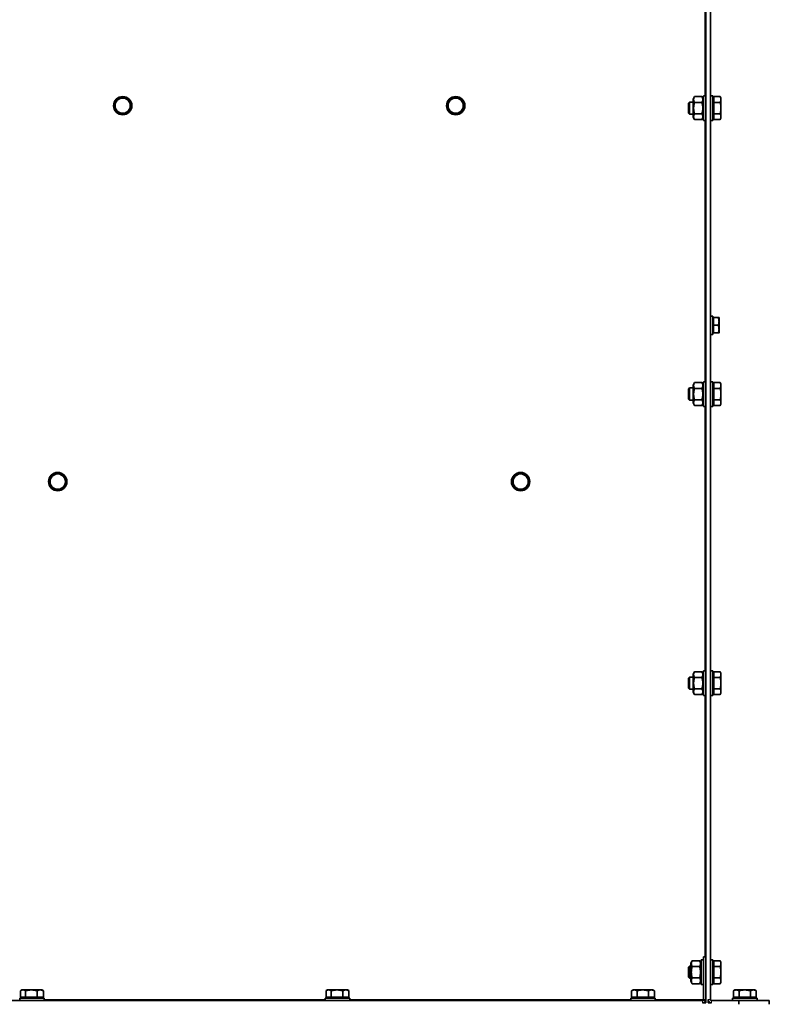
# Model space of a CAD drawing. Units: millimetres. Extents: x -355 to 5559, y -762 to 2748.
# Drawn here: x 181 to 671, y 1465 to 2109 of the extents above; entities that cross this region are included whole.
import ezdxf

# ---------------------------------------------------------------- set-up
doc = ezdxf.new("R2010")
doc.units = ezdxf.units.MM
doc.layers.add('Widoczne (ISO)', color=1, linetype='Continuous', lineweight=35)
doc.layers.add('Widoczne wąskie (ISO)', color=3, linetype='Continuous', lineweight=9)

msp = doc.modelspace()

# ---------------------------------------------------------------- linework, layer by layer
at = {"layer": 'Widoczne (ISO)'}
for p, q in [((629.95, 2618.69), (629.95, 1466.19)), ((632.95, 2410.22), (632.95, 1468.44)), ((618.55, 2054.42), (619.32, 2055.19)), ((618.55, 2054.42), (618.55, 2047.96)), ((619.32, 2047.19), (619.32, 2055.19)), ((619.32, 2055.19), (621.55, 2055.19)), ((621.55, 2056.99), (622.54, 2058.7)), ((621.55, 2045.39), (621.55, 2056.99)), ((622.54, 2058.7), (627.37, 2058.7)), ((622.54, 2054.94), (627.37, 2054.94)), ((628.35, 2056.99), (627.37, 2058.7)), ((628.35, 2059.19), (628.35, 2043.19)), ((628.35, 2059.19), (629.95, 2059.19)), ((634.55, 2059.19), (632.95, 2059.19)), ((634.55, 2043.19), (634.55, 2059.19)), ((634.55, 2057.01), (635.15, 2057.01)), ((635.15, 2058.7), (639.27, 2058.7)), ((635.15, 2058.7), (635.15, 2054.94)), ((635.15, 2054.94), (639.27, 2054.94)), ((635.15, 2054.94), (635.15, 2047.44)), ((639.85, 2057.69), (639.27, 2058.7)), ((639.85, 2057.69), (639.85, 2056.82)), ((639.85, 2056.82), (639.85, 2051.19)), ((618.55, 2047.96), (619.32, 2047.19)), ((622.54, 2047.44), (627.37, 2047.44)), ((635.15, 2047.44), (635.15, 2043.68)), ((635.15, 2047.44), (639.27, 2047.44)), ((639.85, 2051.19), (639.85, 2045.56)), ((619.32, 2047.19), (621.55, 2047.19)), ((621.55, 2045.39), (622.54, 2043.68)), ((622.54, 2043.68), (627.37, 2043.68)), ((628.35, 2045.39), (627.37, 2043.68)), ((628.35, 2043.19), (629.95, 2043.19)), ((634.55, 2043.19), (632.95, 2043.19)), ((634.55, 2045.38), (635.15, 2045.38)), ((635.15, 2043.68), (639.27, 2043.68)), ((639.85, 2044.69), (639.27, 2043.68)), ((639.85, 2045.56), (639.85, 2044.69)), ((634.55, 1915.19), (632.95, 1915.19)), ((634.55, 1903.19), (634.55, 1915.19)), ((634.55, 1913.63), (635.05, 1913.63)), ((635.05, 1914.19), (635.05, 1909.19)), ((635.05, 1914.19), (638.1, 1914.19)), ((638.55, 1914.19), (638.55, 1911.69)), ((635.05, 1909.19), (635.05, 1904.19)), ((635.05, 1909.19), (638.1, 1909.19)), ((638.55, 1911.69), (638.55, 1906.69)), ((638.55, 1906.69), (638.55, 1904.19)), ((634.55, 1903.19), (632.95, 1903.19)), ((634.55, 1904.75), (635.05, 1904.75)), ((635.05, 1904.19), (638.1, 1904.19)), ((618.55, 1867.42), (619.32, 1868.19)), ((618.55, 1867.42), (618.55, 1860.96)), ((619.32, 1860.19), (619.32, 1868.19)), ((619.32, 1868.19), (621.55, 1868.19)), ((621.55, 1869.99), (622.54, 1871.7)), ((621.55, 1858.39), (621.55, 1869.99)), ((622.54, 1871.7), (627.37, 1871.7)), ((622.54, 1867.94), (627.37, 1867.94)), ((628.35, 1869.99), (627.37, 1871.7)), ((628.35, 1872.19), (628.35, 1856.19)), ((628.35, 1872.19), (629.95, 1872.19)), ((634.55, 1872.19), (632.95, 1872.19)), ((634.55, 1856.19), (634.55, 1872.19)), ((634.55, 1870.01), (635.15, 1870.01)), ((635.15, 1871.7), (635.15, 1867.94)), ((635.15, 1871.7), (639.27, 1871.7)), ((635.15, 1867.94), (639.27, 1867.94)), ((635.15, 1867.94), (635.15, 1860.44)), ((639.85, 1870.69), (639.27, 1871.7)), ((639.85, 1870.69), (639.85, 1869.82)), ((639.85, 1869.82), (639.85, 1864.19)), ((618.55, 1860.96), (619.32, 1860.19)), ((639.85, 1864.19), (639.85, 1858.56)), ((619.32, 1860.19), (621.55, 1860.19)), ((621.55, 1858.39), (622.54, 1856.68)), ((622.54, 1860.44), (627.37, 1860.44)), ((622.54, 1856.68), (627.37, 1856.68)), ((628.35, 1858.39), (627.37, 1856.68)), ((628.35, 1856.19), (629.95, 1856.19)), ((634.55, 1856.19), (632.95, 1856.19)), ((634.55, 1858.38), (635.15, 1858.38)), ((635.15, 1860.44), (639.27, 1860.44)), ((635.15, 1860.44), (635.15, 1856.68)), ((635.15, 1856.68), (639.27, 1856.68)), ((639.85, 1857.69), (639.27, 1856.68)), ((639.85, 1858.56), (639.85, 1857.69)), ((621.55, 1680.99), (622.54, 1682.7)), ((621.55, 1669.39), (621.55, 1680.99)), ((622.54, 1682.7), (627.37, 1682.7)), ((628.35, 1680.99), (627.37, 1682.7)), ((628.35, 1683.19), (628.35, 1667.19)), ((628.35, 1683.19), (629.95, 1683.19)), ((634.55, 1683.19), (632.95, 1683.19)), ((634.55, 1667.19), (634.55, 1683.19)), ((634.55, 1681.01), (635.15, 1681.01)), ((635.15, 1682.7), (639.27, 1682.7)), ((635.15, 1682.7), (635.15, 1678.94)), ((639.85, 1681.69), (639.27, 1682.7)), ((639.85, 1681.69), (639.85, 1680.82)), ((639.85, 1680.82), (639.85, 1675.19)), ((618.55, 1678.42), (619.32, 1679.19)), ((618.55, 1678.42), (618.55, 1671.96)), ((619.32, 1671.19), (619.32, 1679.19)), ((619.32, 1679.19), (621.55, 1679.19)), ((622.54, 1678.94), (627.37, 1678.94)), ((635.15, 1678.94), (639.27, 1678.94)), ((635.15, 1678.94), (635.15, 1671.44)), ((639.85, 1675.19), (639.85, 1669.56)), ((618.55, 1671.96), (619.32, 1671.19)), ((619.32, 1671.19), (621.55, 1671.19)), ((621.55, 1669.39), (622.54, 1667.68)), ((622.54, 1671.44), (627.37, 1671.44)), ((622.54, 1667.68), (627.37, 1667.68)), ((628.35, 1669.39), (627.37, 1667.68)), ((634.55, 1669.38), (635.15, 1669.38)), ((635.15, 1671.44), (635.15, 1667.68)), ((635.15, 1671.44), (639.27, 1671.44)), ((635.15, 1667.68), (639.27, 1667.68)), ((639.85, 1668.69), (639.27, 1667.68)), ((639.85, 1669.56), (639.85, 1668.69)), ((628.35, 1667.19), (629.95, 1667.19)), ((634.55, 1667.19), (632.95, 1667.19)), ((620.04, 1491.99), (621.03, 1493.7)), ((621.03, 1493.7), (625.86, 1493.7)), ((626.84, 1491.99), (625.86, 1493.7)), ((626.84, 1494.19), (626.84, 1478.19)), ((626.84, 1494.19), (628.44, 1494.19)), ((628.44, 1496.19), (629.94, 1496.19)), ((628.44, 1496.19), (628.44, 1468.44)), ((629.94, 1496.19), (629.94, 1468.44)), ((634.55, 1494.19), (632.95, 1494.19)), ((634.55, 1478.19), (634.55, 1494.19)), ((635.15, 1493.7), (639.27, 1493.7)), ((635.15, 1493.7), (635.15, 1489.94)), ((639.85, 1492.69), (639.27, 1493.7)), ((618.55, 1489.42), (619.32, 1490.19)), ((618.55, 1489.42), (618.55, 1482.96)), ((619.32, 1482.19), (619.32, 1490.19)), ((619.32, 1490.19), (620.04, 1490.19)), ((620.04, 1480.39), (620.04, 1491.99)), ((621.03, 1489.94), (625.86, 1489.94)), ((629.94, 1490.19), (629.95, 1490.19)), ((634.55, 1492.01), (635.15, 1492.01)), ((635.15, 1489.94), (639.27, 1489.94)), ((635.15, 1489.94), (635.15, 1482.44)), ((639.85, 1492.69), (639.85, 1491.82)), ((639.85, 1491.82), (639.85, 1486.19)), ((618.55, 1482.96), (619.32, 1482.19)), ((619.32, 1482.19), (620.04, 1482.19)), ((621.03, 1482.44), (625.86, 1482.44)), ((629.94, 1482.19), (629.95, 1482.19)), ((635.15, 1482.44), (635.15, 1478.68)), ((635.15, 1482.44), (639.27, 1482.44)), ((639.85, 1486.19), (639.85, 1480.56)), ((182.7, 1474.59), (181.94, 1474.15)), ((182.7, 1474.59), (183.38, 1474.59)), ((183.38, 1474.59), (188.79, 1474.59)), ((188.79, 1474.59), (194.61, 1474.59)), ((194.61, 1474.59), (195.7, 1474.59)), ((195.7, 1474.59), (196.46, 1474.15)), ((382.53, 1474.59), (381.69, 1474.11)), ((382.53, 1474.59), (383.26, 1474.59)), ((383.26, 1474.59), (388.75, 1474.59)), ((388.75, 1474.59), (394.51, 1474.59)), ((394.51, 1474.59), (395.53, 1474.59)), ((395.53, 1474.59), (396.36, 1474.11)), ((582.35, 1474.59), (581.46, 1474.07)), ((582.35, 1474.59), (583.14, 1474.59)), ((583.14, 1474.59), (588.67, 1474.59)), ((588.67, 1474.59), (594.39, 1474.59)), ((594.39, 1474.59), (595.35, 1474.59)), ((595.35, 1474.59), (596.24, 1474.07)), ((620.04, 1480.39), (621.03, 1478.68)), ((621.03, 1478.68), (625.86, 1478.68)), ((626.84, 1480.39), (625.86, 1478.68)), ((626.84, 1478.19), (628.44, 1478.19)), ((634.55, 1478.19), (632.95, 1478.19)), ((634.55, 1480.38), (635.15, 1480.38)), ((635.15, 1478.68), (639.27, 1478.68)), ((639.85, 1479.69), (639.27, 1478.68)), ((639.85, 1480.56), (639.85, 1479.69)), ((648.95, 1474.59), (647.99, 1474.03)), ((648.95, 1474.59), (649.79, 1474.59)), ((649.79, 1474.59), (655.38, 1474.59)), ((655.38, 1474.59), (661.05, 1474.59)), ((661.05, 1474.59), (661.95, 1474.59)), ((661.95, 1474.59), (662.91, 1474.03)), ((197.2, 1469.29), (181.2, 1469.29)), ((181.2, 1469.29), (181.2, 1467.69)), ((181.71, 1469.89), (181.71, 1474.01)), ((181.71, 1469.89), (185.05, 1469.89)), ((183.39, 1469.29), (183.39, 1469.89)), ((185.05, 1469.89), (185.05, 1474.01)), ((185.05, 1469.89), (192.54, 1469.89)), ((192.54, 1469.89), (192.54, 1474.01)), ((192.54, 1469.89), (196.69, 1469.89)), ((195.02, 1469.29), (195.02, 1469.89)), ((196.69, 1469.89), (196.69, 1474.01)), ((197.2, 1469.29), (197.2, 1467.69)), ((397.03, 1469.29), (381.03, 1469.29)), ((381.03, 1469.29), (381.03, 1467.69)), ((381.53, 1469.89), (381.53, 1474.01)), ((381.53, 1469.89), (385, 1469.89)), ((383.21, 1469.29), (383.21, 1469.89)), ((385, 1469.89), (385, 1474.01)), ((385, 1469.89), (392.5, 1469.89)), ((392.5, 1469.89), (392.5, 1474.01)), ((392.5, 1469.89), (396.52, 1469.89)), ((394.84, 1469.29), (394.84, 1469.89)), ((396.52, 1469.89), (396.52, 1474.01)), ((397.03, 1469.29), (397.03, 1467.69)), ((596.85, 1469.29), (580.85, 1469.29)), ((580.85, 1469.29), (580.85, 1467.69)), ((581.35, 1469.89), (581.35, 1474.01)), ((581.35, 1469.89), (584.92, 1469.89)), ((583.04, 1469.29), (583.04, 1469.89)), ((584.92, 1469.89), (584.92, 1474.01)), ((584.92, 1469.89), (592.43, 1469.89)), ((592.43, 1469.89), (592.43, 1474.01)), ((592.43, 1469.89), (596.35, 1469.89)), ((594.67, 1469.29), (594.67, 1469.89)), ((596.35, 1469.89), (596.35, 1474.01)), ((596.85, 1469.29), (596.85, 1467.69)), ((631.45, 1468.44), (631.45, 1466.19)), ((663.45, 1469.29), (647.45, 1469.29)), ((647.45, 1469.29), (647.45, 1467.69)), ((647.95, 1469.89), (647.95, 1474.01)), ((647.95, 1469.89), (651.63, 1469.89)), ((649.64, 1469.29), (649.64, 1469.89)), ((651.63, 1469.89), (651.63, 1474.01)), ((651.63, 1469.89), (659.14, 1469.89)), ((659.14, 1469.89), (659.14, 1474.01)), ((659.14, 1469.89), (662.96, 1469.89)), ((661.27, 1469.29), (661.27, 1469.89)), ((662.96, 1469.89), (662.96, 1474.01)), ((663.45, 1469.29), (663.45, 1467.69)), ((627.69, 1467.69), (-249.29, 1467.69)), ((627.69, 1466.19), (629.95, 1466.19)), ((628.44, 1466.19), (628.44, 1466.32)), ((629.91, 1466.69), (629.1, 1466.69)), ((631.45, 1466.19), (633.7, 1466.19)), ((633.7, 1467.69), (651.45, 1467.69)), ((651.45, 1465.19), (651.45, 1467.69)), ((651.45, 1467.69), (671.45, 1467.69)), ((671.45, 1467.69), (671.45, 1465.19))]:
    msp.add_line(p, q, dxfattribs=at)
for centre in [(248.56, 2052.8), (466.34, 2052.8), (206.07, 1806.96), (508.83, 1806.96)]:
    msp.add_circle(centre, 6, dxfattribs=at)
for centre, radius, start, end in [((248.56, 2052.8), 5, 150, 210), ((248.56, 2052.8), 5, 90, 150), ((248.56, 2052.8), 5, 30, 90), ((248.56, 2052.8), 5, 330, 30), ((466.34, 2052.8), 5, 150, 210), ((466.34, 2052.8), 5, 90, 150), ((466.34, 2052.8), 5, 30, 90), ((466.34, 2052.8), 5, 330, 30), ((248.56, 2052.8), 5, 210, 270), ((248.56, 2052.8), 5, 270, 330), ((466.34, 2052.8), 5, 210, 270), ((466.34, 2052.8), 5, 270, 330), ((206.07, 1806.96), 5, 150, 210), ((206.07, 1806.96), 5, 90, 150), ((206.07, 1806.96), 5, 30, 90), ((206.07, 1806.96), 5, 330, 30), ((508.83, 1806.96), 5, 150, 210), ((508.83, 1806.96), 5, 90, 150), ((508.83, 1806.96), 5, 30, 90), ((508.83, 1806.96), 5, 330, 30), ((206.07, 1806.96), 5, 210, 270), ((206.07, 1806.96), 5, 270, 330), ((508.83, 1806.96), 5, 210, 270), ((508.83, 1806.96), 5, 270, 330), ((627.69, 1468.44), 0.75, 270, 0), ((627.69, 1468.44), 2.25, 340.52878, 0), ((633.7, 1468.44), 2.25, 180, 270), ((633.7, 1468.44), 0.75, 180, 270), ((627.69, 1468.44), 2.25, 270, 340.52878)]:
    msp.add_arc(centre, radius, start, end, dxfattribs=at)
for points, weights in [([(244.23, 2055.3), (243.56, 2054.14), (242.78, 2052.8)], [1, 1.0379548493, 1]), ([(245.67, 2057.8), (244.9, 2056.46), (244.23, 2055.3)], [1, 1.0379548493, 1]), ([(248.56, 2057.8), (247.22, 2057.8), (245.67, 2057.8)], [1, 1.0379548493, 1]), ([(251.44, 2057.8), (249.9, 2057.8), (248.56, 2057.8)], [1, 1.0379548493, 1]), ([(252.89, 2055.3), (252.22, 2056.46), (251.44, 2057.8)], [1, 1.0379548493, 1]), ([(254.33, 2052.8), (253.56, 2054.14), (252.89, 2055.3)], [1, 1.0379548493, 1]), ([(462.01, 2055.3), (461.34, 2054.14), (460.57, 2052.8)], [1, 1.0379548493, 1]), ([(463.46, 2057.8), (462.68, 2056.46), (462.01, 2055.3)], [1, 1.0379548493, 1]), ([(466.34, 2057.8), (465.01, 2057.8), (463.46, 2057.8)], [1, 1.0379548493, 1]), ([(469.23, 2057.8), (467.68, 2057.8), (466.34, 2057.8)], [1, 1.0379548493, 1]), ([(470.68, 2055.3), (470.01, 2056.46), (469.23, 2057.8)], [1, 1.0379548493, 1]), ([(472.12, 2052.8), (471.34, 2054.14), (470.68, 2055.3)], [1, 1.0379548493, 1]), ([(622.54, 2054.94), (621.45, 2056.82), (622.54, 2058.7)], [1, 1.15470053838, 1]), ([(622.54, 2047.44), (621.45, 2051.19), (622.54, 2054.94)], [1, 1.15470053838, 1]), ([(627.37, 2058.7), (628.45, 2056.82), (627.37, 2054.94)], [1, 1.15470053838, 1]), ([(627.37, 2054.94), (628.45, 2051.19), (627.37, 2047.44)], [1, 1.15470053838, 1]), ([(639.27, 2058.7), (639.85, 2057.69), (639.85, 2056.82)], [1, 1.0379548493, 1]), ([(639.85, 2056.82), (639.85, 2055.95), (639.27, 2054.94)], [1, 1.0379548493, 1]), ([(639.27, 2054.94), (639.85, 2052.93), (639.85, 2051.19)], [1, 1.0379548493, 1]), ([(242.78, 2052.8), (243.56, 2051.46), (244.23, 2050.3)], [1, 1.0379548493, 1]), ([(244.23, 2050.3), (244.9, 2049.14), (245.67, 2047.8)], [1, 1.0379548493, 1]), ([(245.67, 2047.8), (247.22, 2047.8), (248.56, 2047.8)], [1, 1.0379548493, 1]), ([(248.56, 2047.8), (249.9, 2047.8), (251.44, 2047.8)], [1, 1.0379548493, 1]), ([(251.44, 2047.8), (252.22, 2049.14), (252.89, 2050.3)], [1, 1.0379548493, 1]), ([(252.89, 2050.3), (253.56, 2051.46), (254.33, 2052.8)], [1, 1.0379548493, 1]), ([(460.57, 2052.8), (461.34, 2051.46), (462.01, 2050.3)], [1, 1.0379548493, 1]), ([(462.01, 2050.3), (462.68, 2049.14), (463.46, 2047.8)], [1, 1.0379548493, 1]), ([(463.46, 2047.8), (465.01, 2047.8), (466.34, 2047.8)], [1, 1.0379548493, 1]), ([(466.34, 2047.8), (467.68, 2047.8), (469.23, 2047.8)], [1, 1.0379548493, 1]), ([(469.23, 2047.8), (470.01, 2049.14), (470.68, 2050.3)], [1, 1.0379548493, 1]), ([(470.68, 2050.3), (471.34, 2051.46), (472.12, 2052.8)], [1, 1.0379548493, 1]), ([(622.54, 2043.68), (621.45, 2045.56), (622.54, 2047.44)], [1, 1.15470053838, 1]), ([(627.37, 2047.44), (628.45, 2045.56), (627.37, 2043.68)], [1, 1.15470053838, 1]), ([(639.85, 2051.19), (639.85, 2049.45), (639.27, 2047.44)], [1, 1.0379548493, 1]), ([(639.27, 2047.44), (639.85, 2046.43), (639.85, 2045.56)], [1, 1.0379548493, 1]), ([(639.85, 2045.56), (639.85, 2044.69), (639.27, 2043.68)], [1, 1.0379548493, 1]), ([(638.1, 1914.19), (638.55, 1912.85), (638.55, 1911.69)], [1, 1.0379548493, 1]), ([(638.55, 1914.19), (638.55, 1914.19), (638.1, 1914.19)], [1, 1.0379548493, 1]), ([(638.55, 1911.69), (638.55, 1910.53), (638.1, 1909.19)], [1, 1.0379548493, 1]), ([(638.1, 1909.19), (638.55, 1907.85), (638.55, 1906.69)], [1, 1.0379548493, 1]), ([(638.55, 1906.69), (638.55, 1905.53), (638.1, 1904.19)], [1, 1.0379548493, 1]), ([(638.1, 1904.19), (638.55, 1904.19), (638.55, 1904.19)], [1, 1.0379548493, 1]), ([(622.54, 1867.94), (621.45, 1869.82), (622.54, 1871.7)], [1, 1.15470053838, 1]), ([(622.54, 1860.44), (621.45, 1864.19), (622.54, 1867.94)], [1, 1.15470053838, 1]), ([(627.37, 1871.7), (628.45, 1869.82), (627.37, 1867.94)], [1, 1.15470053838, 1]), ([(627.37, 1867.94), (628.45, 1864.19), (627.37, 1860.44)], [1, 1.15470053838, 1]), ([(639.27, 1871.7), (639.85, 1870.69), (639.85, 1869.82)], [1, 1.0379548493, 1]), ([(639.85, 1869.82), (639.85, 1868.95), (639.27, 1867.94)], [1, 1.0379548493, 1]), ([(639.27, 1867.94), (639.85, 1865.93), (639.85, 1864.19)], [1, 1.0379548493, 1]), ([(639.85, 1864.19), (639.85, 1862.45), (639.27, 1860.44)], [1, 1.0379548493, 1]), ([(622.54, 1856.68), (621.45, 1858.56), (622.54, 1860.44)], [1, 1.15470053838, 1]), ([(627.37, 1860.44), (628.45, 1858.56), (627.37, 1856.68)], [1, 1.15470053838, 1]), ([(639.27, 1860.44), (639.85, 1859.43), (639.85, 1858.56)], [1, 1.0379548493, 1]), ([(639.85, 1858.56), (639.85, 1857.69), (639.27, 1856.68)], [1, 1.0379548493, 1]), ([(201.74, 1809.46), (201.07, 1808.3), (200.3, 1806.96)], [1, 1.0379548493, 1]), ([(203.18, 1811.96), (202.41, 1810.62), (201.74, 1809.46)], [1, 1.0379548493, 1]), ([(206.07, 1811.96), (204.73, 1811.96), (203.18, 1811.96)], [1, 1.0379548493, 1]), ([(208.96, 1811.96), (207.41, 1811.96), (206.07, 1811.96)], [1, 1.0379548493, 1]), ([(210.4, 1809.46), (209.73, 1810.62), (208.96, 1811.96)], [1, 1.0379548493, 1]), ([(211.84, 1806.96), (211.07, 1808.3), (210.4, 1809.46)], [1, 1.0379548493, 1]), ([(504.5, 1809.46), (503.83, 1808.3), (503.06, 1806.96)], [1, 1.0379548493, 1]), ([(505.94, 1811.96), (505.17, 1810.62), (504.5, 1809.46)], [1, 1.0379548493, 1]), ([(508.83, 1811.96), (507.49, 1811.96), (505.94, 1811.96)], [1, 1.0379548493, 1]), ([(511.72, 1811.96), (510.17, 1811.96), (508.83, 1811.96)], [1, 1.0379548493, 1]), ([(513.16, 1809.46), (512.49, 1810.62), (511.72, 1811.96)], [1, 1.0379548493, 1]), ([(514.6, 1806.96), (513.83, 1808.3), (513.16, 1809.46)], [1, 1.0379548493, 1]), ([(200.3, 1806.96), (201.07, 1805.62), (201.74, 1804.46)], [1, 1.0379548493, 1]), ([(201.74, 1804.46), (202.41, 1803.3), (203.18, 1801.96)], [1, 1.0379548493, 1]), ([(208.96, 1801.96), (209.73, 1803.3), (210.4, 1804.46)], [1, 1.0379548493, 1]), ([(210.4, 1804.46), (211.07, 1805.62), (211.84, 1806.96)], [1, 1.0379548493, 1]), ([(503.06, 1806.96), (503.83, 1805.62), (504.5, 1804.46)], [1, 1.0379548493, 1]), ([(504.5, 1804.46), (505.17, 1803.3), (505.94, 1801.96)], [1, 1.0379548493, 1]), ([(511.72, 1801.96), (512.49, 1803.3), (513.16, 1804.46)], [1, 1.0379548493, 1]), ([(513.16, 1804.46), (513.83, 1805.62), (514.6, 1806.96)], [1, 1.0379548493, 1]), ([(203.18, 1801.96), (204.73, 1801.96), (206.07, 1801.96)], [1, 1.0379548493, 1]), ([(206.07, 1801.96), (207.41, 1801.96), (208.96, 1801.96)], [1, 1.0379548493, 1]), ([(505.94, 1801.96), (507.49, 1801.96), (508.83, 1801.96)], [1, 1.0379548493, 1]), ([(508.83, 1801.96), (510.17, 1801.96), (511.72, 1801.96)], [1, 1.0379548493, 1]), ([(622.54, 1678.94), (621.45, 1680.82), (622.54, 1682.7)], [1, 1.15470053838, 1]), ([(627.37, 1682.7), (628.45, 1680.82), (627.37, 1678.94)], [1, 1.15470053838, 1]), ([(639.27, 1682.7), (639.85, 1681.69), (639.85, 1680.82)], [1, 1.0379548493, 1]), ([(639.85, 1680.82), (639.85, 1679.95), (639.27, 1678.94)], [1, 1.0379548493, 1]), ([(622.54, 1671.44), (621.45, 1675.19), (622.54, 1678.94)], [1, 1.15470053838, 1]), ([(627.37, 1678.94), (628.45, 1675.19), (627.37, 1671.44)], [1, 1.15470053838, 1]), ([(639.27, 1678.94), (639.85, 1676.93), (639.85, 1675.19)], [1, 1.0379548493, 1]), ([(639.85, 1675.19), (639.85, 1673.45), (639.27, 1671.44)], [1, 1.0379548493, 1]), ([(622.54, 1667.68), (621.45, 1669.56), (622.54, 1671.44)], [1, 1.15470053838, 1]), ([(627.37, 1671.44), (628.45, 1669.56), (627.37, 1667.68)], [1, 1.15470053838, 1]), ([(639.27, 1671.44), (639.85, 1670.43), (639.85, 1669.56)], [1, 1.0379548493, 1]), ([(639.85, 1669.56), (639.85, 1668.69), (639.27, 1667.68)], [1, 1.0379548493, 1]), ([(621.03, 1489.94), (619.94, 1491.82), (621.03, 1493.7)], [1, 1.15470053838, 1]), ([(625.86, 1493.7), (626.94, 1491.82), (625.86, 1489.94)], [1, 1.15470053838, 1]), ([(639.27, 1493.7), (639.85, 1492.69), (639.85, 1491.82)], [1, 1.0379548493, 1]), ([(621.03, 1482.44), (619.94, 1486.19), (621.03, 1489.94)], [1, 1.15470053838, 1]), ([(625.86, 1489.94), (626.94, 1486.19), (625.86, 1482.44)], [1, 1.15470053838, 1]), ([(639.85, 1491.82), (639.85, 1490.95), (639.27, 1489.94)], [1, 1.0379548493, 1]), ([(639.27, 1489.94), (639.85, 1487.93), (639.85, 1486.19)], [1, 1.0379548493, 1]), ([(621.03, 1478.68), (619.94, 1480.56), (621.03, 1482.44)], [1, 1.15470053838, 1]), ([(625.86, 1482.44), (626.94, 1480.56), (625.86, 1478.68)], [1, 1.15470053838, 1]), ([(639.85, 1486.19), (639.85, 1484.45), (639.27, 1482.44)], [1, 1.0379548493, 1]), ([(639.27, 1482.44), (639.85, 1481.43), (639.85, 1480.56)], [1, 1.0379548493, 1]), ([(181.71, 1474.01), (182.6, 1474.59), (183.38, 1474.59)], [1, 1.0379548493, 1]), ([(183.38, 1474.59), (184.15, 1474.59), (185.05, 1474.01)], [1, 1.0379548493, 1]), ([(185.05, 1474.01), (187.05, 1474.59), (188.79, 1474.59)], [1, 1.0379548493, 1]), ([(188.79, 1474.59), (190.53, 1474.59), (192.54, 1474.01)], [1, 1.0379548493, 1]), ([(192.54, 1474.01), (193.65, 1474.59), (194.61, 1474.59)], [1, 1.0379548493, 1]), ([(194.61, 1474.59), (195.58, 1474.59), (196.69, 1474.01)], [1, 1.0379548493, 1]), ([(381.53, 1474.01), (382.46, 1474.59), (383.26, 1474.59)], [1, 1.0379548493, 1]), ([(383.26, 1474.59), (384.07, 1474.59), (385, 1474.01)], [1, 1.0379548493, 1]), ([(385, 1474.01), (387.01, 1474.59), (388.75, 1474.59)], [1, 1.0379548493, 1]), ([(388.75, 1474.59), (390.49, 1474.59), (392.5, 1474.01)], [1, 1.0379548493, 1]), ([(392.5, 1474.01), (393.58, 1474.59), (394.51, 1474.59)], [1, 1.0379548493, 1]), ([(394.51, 1474.59), (395.44, 1474.59), (396.52, 1474.01)], [1, 1.0379548493, 1]), ([(581.35, 1474.01), (582.31, 1474.59), (583.14, 1474.59)], [1, 1.0379548493, 1]), ([(583.14, 1474.59), (583.97, 1474.59), (584.92, 1474.01)], [1, 1.0379548493, 1]), ([(584.92, 1474.01), (586.93, 1474.59), (588.67, 1474.59)], [1, 1.0379548493, 1]), ([(588.67, 1474.59), (590.42, 1474.59), (592.43, 1474.01)], [1, 1.0379548493, 1]), ([(592.43, 1474.01), (593.48, 1474.59), (594.39, 1474.59)], [1, 1.0379548493, 1]), ([(594.39, 1474.59), (595.3, 1474.59), (596.35, 1474.01)], [1, 1.0379548493, 1]), ([(639.85, 1480.56), (639.85, 1479.69), (639.27, 1478.68)], [1, 1.0379548493, 1]), ([(647.95, 1474.01), (648.93, 1474.59), (649.79, 1474.59)], [1, 1.0379548493, 1]), ([(649.79, 1474.59), (650.64, 1474.59), (651.63, 1474.01)], [1, 1.0379548493, 1]), ([(651.63, 1474.01), (653.64, 1474.59), (655.38, 1474.59)], [1, 1.0379548493, 1]), ([(655.38, 1474.59), (657.13, 1474.59), (659.14, 1474.01)], [1, 1.0379548493, 1]), ([(659.14, 1474.01), (660.16, 1474.59), (661.05, 1474.59)], [1, 1.0379548493, 1]), ([(661.05, 1474.59), (661.93, 1474.59), (662.96, 1474.01)], [1, 1.0379548493, 1]), ([(196.69, 1474.01), (196.57, 1474.09), (196.46, 1474.15)], [1, 1.00489273128, 1.00852402589]), ([(396.52, 1474.01), (396.44, 1474.06), (396.36, 1474.11)], [1, 1.00334630118, 1.00610254698]), ([(596.35, 1474.01), (596.3, 1474.04), (596.24, 1474.07)], [1, 1.0021217467, 1.00400627422]), ([(662.96, 1474.01), (662.93, 1474.02), (662.91, 1474.03)], [1, 1.00080323421, 1.00157247091])]:
    msp.add_rational_spline(points, weights, degree=2, dxfattribs=at)
msp.add_open_spline([(628.65, 1466.42), (628.58, 1466.28), (628.51, 1466.19), (628.44, 1466.19)], degree=3, dxfattribs=at)
msp.add_open_spline([(629.69, 1467.41), (629.83, 1467.06), (629.92, 1466.71), (629.95, 1466.36), (629.95, 1466.3), (629.95, 1466.25), (629.95, 1466.19)], degree=3, knots=[0.4560074, 0.4560074, 0.4560074, 0.4560074, 0.9240143, 0.9240143, 0.9240143, 1, 1, 1, 1], dxfattribs=at)
at = {"layer": 'Widoczne wąskie (ISO)'}
for p, q in [((629.2, 2230.19), (629.2, 2059.19)), ((629.2, 2043.19), (629.2, 1872.19)), ((629.2, 1856.19), (629.2, 1683.19)), ((629.2, 1667.19), (629.2, 1496.19)), ((381.03, 1468.44), (197.2, 1468.44)), ((580.85, 1468.44), (397.03, 1468.44)), ((628.44, 1468.44), (596.85, 1468.44)), ((629.94, 1468.44), (628.44, 1468.44)), ((631.45, 1468.44), (632.95, 1468.44)), ((627.69, 1467.69), (627.69, 1466.19)), ((629.81, 1467.69), (627.69, 1467.69)), ((633.7, 1466.19), (633.7, 1467.69))]:
    msp.add_line(p, q, dxfattribs=at)

doc.saveas('drawing.dxf')
